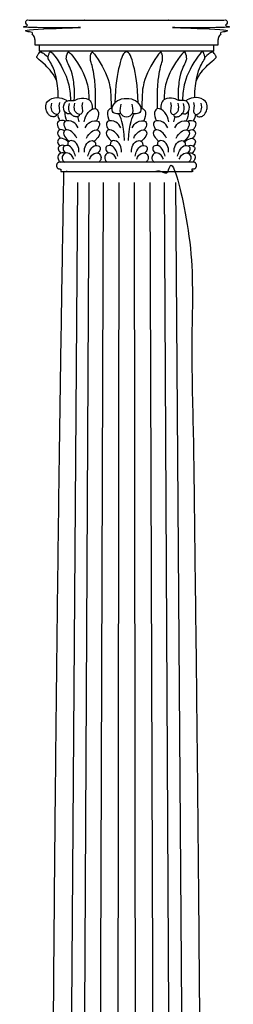
# Model space of a CAD drawing. Units: metres. Extents: x 0 to 38.3, y -3 to 23.5.
# Drawn here: x 28 to 28.9, y 5.9 to 10.2 of the extents above; entities that cross this region are included whole.
import ezdxf

# ---------------------------------------------------------------- set-up
doc = ezdxf.new("R2010")
doc.units = ezdxf.units.M
doc.layers.add('2D$AG-BUILDINGS', color=7, linetype='Continuous', true_color=0x66ccff)
doc.layers.add('2D$AG-DETAILS', color=7, linetype='Continuous', true_color=0x66ffff)

msp = doc.modelspace()

# ---------------------------------------------------------------- linework, layer by layer
at = {"layer": '2D$AG-BUILDINGS'}
msp.add_lwpolyline([(28.4723, 10.0512), (28.0923, 10.0512), (28.0923, 10.0258), (28.4723, 10.0258), (28.8523, 10.0258), (28.8523, 10.0512)], close=True, dxfattribs=at)
for points in [[(28.0923, 10.0258), (28.0987, 10.021)], [(28.8523, 10.0258), (28.8458, 10.021)]]:
    msp.add_lwpolyline(points, dxfattribs=at)
for points, weights, knots in [([(28.0923, 10.0512), (28.0837, 10.0512), (28.075, 10.0512), (28.075, 10.058), (28.075, 10.0647), (28.075, 10.0909), (28.0503, 10.112), (28.0503, 10.1192), (28.0503, 10.1265), (28.2613, 10.1265), (28.4723, 10.1265), (28.2638, 10.1265), (28.0503, 10.1265), (28.0341, 10.1265), (28.0341, 10.151), (28.0341, 10.1551), (28.0341, 10.1593), (28.2532, 10.1593), (28.4723, 10.1593), (28.6913, 10.1593), (28.9104, 10.1593), (28.9104, 10.1551), (28.9104, 10.151), (28.9104, 10.1265), (28.8943, 10.1265), (28.6807, 10.1265), (28.4723, 10.1265), (28.6833, 10.1265), (28.8943, 10.1265), (28.8943, 10.1192), (28.8943, 10.112), (28.8695, 10.0909), (28.8695, 10.0647), (28.8695, 10.058), (28.8695, 10.0512), (28.8609, 10.0512), (28.8523, 10.0512)], [1, 1, 1, 1, 1, 1, 1, 1, 1, 1, 1, 1, 1, 0.707106781187, 1, 1, 1, 1, 1, 1, 1, 1, 1, 0.707106781187, 1, 1, 1, 1, 1, 1, 1, 1, 1, 1, 1, 1, 1], [0, 0, 0, 1.720571, 1.720571, 2.895278, 2.895278, 9.497541, 9.497541, 10.497541, 10.497541, 11.497541, 11.497541, 12.448837, 12.448837, 15.800813, 15.800813, 16.054029, 16.054029, 59.869029, 59.869029, 103.684029, 103.684029, 103.937246, 103.937246, 107.289221, 107.289221, 108.240518, 108.240518, 109.240518, 109.240518, 110.240518, 110.240518, 116.84278, 116.84278, 118.017487, 118.017487, 119.738058, 119.738058, 119.738058]), ([(28.7644, 9.5405), (28.7771, 9.5405), (28.7771, 9.5259), (28.7771, 9.5113), (28.7644, 9.5113), (28.7615, 9.5113), (28.7586, 9.5113), (28.7586, 9.5059), (28.7586, 9.5004), (28.6155, 9.5004), (28.4723, 9.5004), (28.3291, 9.5004), (28.1859, 9.5004), (28.1859, 9.5059), (28.1859, 9.5113), (28.183, 9.5113), (28.1802, 9.5113), (28.1675, 9.5113), (28.1675, 9.5259), (28.1675, 9.5405), (28.1802, 9.5405), (28.3262, 9.5405), (28.4723, 9.5405), (28.6183, 9.5405), (28.7644, 9.5405)], [1, 0.707106781187, 1, 0.707106781187, 1, 1, 1, 1, 1, 1, 1, 1, 1, 1, 1, 1, 1, 0.707106781187, 1, 0.707106781187, 1, 1, 1, 1, 1], [20.892093, 20.892093, 20.892093, 22.887005, 22.887005, 24.881916, 24.881916, 24.90064, 24.90064, 25.90064, 25.90064, 26.90064, 26.90064, 27.90064, 27.90064, 28.90064, 28.90064, 28.919364, 28.919364, 30.914275, 30.914275, 32.909186, 32.909186, 33.86752, 33.86752, 34.825853, 34.825853, 34.825853])]:
    msp.add_rational_spline(points, weights, degree=2, knots=knots, dxfattribs=at)
for points, degree, knots in [([(28.1695, 9.8933), (28.1581, 9.9226), (28.1112, 9.9738), (28.0828, 9.993), (28.0815, 9.9972), (28.0819, 10.002), (28.0908, 10.0154), (28.0956, 10.0213), (28.1016, 10.0217), (28.118, 10.0098), (28.1306, 9.9968)], 3, [0.259095, 0.259095, 0.259095, 0.259095, 2.952818, 5.905636, 8.858453, 11.811271, 14.764089, 17.716907, 20.669724, 22.826138, 22.826138, 22.826138, 22.826138]), ([(28.1752, 9.8216), (28.1752, 9.8609), (28.1664, 9.9185), (28.1508, 9.9611), (28.1335, 9.9884), (28.1294, 9.9944), (28.1325, 10.006), (28.1374, 10.0205), (28.1408, 10.0232), (28.1493, 10.0177), (28.1869, 9.9658), (28.2221, 9.8991), (28.2275, 9.839), (28.2281, 9.81)], 3, [0, 0, 0, 0, 3.136956, 6.273911, 9.410867, 12.547823, 15.684779, 18.821734, 21.95869, 24.77134, 24.77134, 32.002781, 36.505172, 36.505172, 36.505172, 36.505172]), ([(28.2451, 9.8095), (28.2473, 9.8476), (28.2421, 9.9049), (28.2294, 9.9484), (28.2138, 9.9771), (28.2091, 9.9916), (28.2115, 10.0034), (28.2155, 10.0182), (28.2187, 10.0212), (28.2275, 10.0164), (28.2676, 9.9658), (28.3023, 9.8999), (28.308, 9.8404), (28.3088, 9.8127)], 3, [0.063398, 0.063398, 0.063398, 0.063398, 3.136956, 6.273911, 9.410867, 12.547823, 15.684779, 18.821734, 21.95869, 24.77134, 24.77134, 32.002781, 36.364206, 36.364206, 36.364206, 36.364206]), ([(28.337, 9.7739), (28.3381, 9.8515), (28.3336, 9.9059), (28.3263, 9.9484), (28.3179, 9.9771), (28.3138, 9.9916), (28.3159, 10.0034), (28.3193, 10.0182), (28.3221, 10.0212), (28.3297, 10.0164), (28.3645, 9.9658), (28.399, 9.9003), (28.4048, 9.8412), (28.4056, 9.7743)], 3, [0.279546, 0.279546, 0.279546, 0.279546, 3.136956, 6.273911, 9.410867, 12.547823, 15.684779, 18.821734, 21.95869, 24.77134, 24.77134, 32.002781, 36.282619, 36.282619, 36.282619, 36.282619]), ([(28.5224, 9.7996), (28.521, 9.8758), (28.5019, 9.9791), (28.4852, 10.0216), (28.4723, 10.0216), (28.4593, 10.0216), (28.4426, 9.9791), (28.4235, 9.8758), (28.4221, 9.7996)], 3, [-21.535253, -21.535253, -21.535253, -21.535253, -11.227563, 0, 0, 0, 11.227563, 21.535253, 21.535253, 21.535253, 21.535253]), ([(28.6075, 9.7739), (28.6064, 9.8515), (28.6109, 9.9059), (28.6182, 9.9484), (28.6266, 9.9771), (28.6307, 9.9916), (28.6286, 10.0034), (28.6252, 10.0182), (28.6224, 10.0212), (28.6149, 10.0164), (28.58, 9.9658), (28.5455, 9.9003), (28.5397, 9.8412), (28.5389, 9.7743)], 3, [0.279546, 0.279546, 0.279546, 0.279546, 3.136956, 6.273911, 9.410867, 12.547823, 15.684779, 18.821734, 21.95869, 24.77134, 24.77134, 32.002781, 36.282619, 36.282619, 36.282619, 36.282619]), ([(28.6994, 9.8095), (28.6972, 9.8476), (28.7024, 9.9049), (28.7151, 9.9484), (28.7307, 9.9771), (28.7355, 9.9916), (28.733, 10.0034), (28.729, 10.0182), (28.7258, 10.0212), (28.717, 10.0164), (28.677, 9.9658), (28.6422, 9.8999), (28.6365, 9.8404), (28.6358, 9.8127)], 3, [0.063398, 0.063398, 0.063398, 0.063398, 3.136956, 6.273911, 9.410867, 12.547823, 15.684779, 18.821734, 21.95869, 24.77134, 24.77134, 32.002781, 36.364206, 36.364206, 36.364206, 36.364206]), ([(28.7693, 9.8216), (28.7693, 9.8609), (28.7782, 9.9185), (28.7937, 9.9611), (28.8111, 9.9884), (28.8151, 9.9944), (28.812, 10.006), (28.8071, 10.0205), (28.8037, 10.0232), (28.7953, 10.0177), (28.7576, 9.9658), (28.7224, 9.8991), (28.7171, 9.839), (28.7164, 9.81)], 3, [0, 0, 0, 0, 3.136956, 6.273911, 9.410867, 12.547823, 15.684779, 18.821734, 21.95869, 24.77134, 24.77134, 32.002781, 36.505172, 36.505172, 36.505172, 36.505172]), ([(28.775, 9.8933), (28.7864, 9.9226), (28.8333, 9.9738), (28.8617, 9.993), (28.8631, 9.9972), (28.8626, 10.002), (28.8537, 10.0154), (28.8489, 10.0213), (28.8429, 10.0217), (28.8265, 10.0098), (28.8139, 9.9968)], 3, [0.259095, 0.259095, 0.259095, 0.259095, 2.952818, 5.905636, 8.858453, 11.811271, 14.764089, 17.716907, 20.669724, 22.826138, 22.826138, 22.826138, 22.826138]), ([(28.1682, 9.749), (28.1672, 9.7382), (28.1488, 9.7374), (28.1401, 9.7422), (28.1258, 9.7535), (28.1158, 9.7891), (28.1491, 9.8301), (28.1962, 9.8215), (28.2125, 9.8089), (28.2142, 9.8072)], 3, [0.141188, 0.141188, 0.141188, 0.141188, 2.39149, 4.78298, 7.17447, 9.56596, 9.56596, 13.45948, 13.998473, 13.998473, 13.998473, 13.998473]), ([(28.7763, 9.749), (28.7773, 9.7382), (28.7958, 9.7374), (28.8044, 9.7422), (28.8187, 9.7535), (28.8287, 9.7891), (28.7954, 9.8301), (28.7483, 9.8215), (28.732, 9.8089), (28.7304, 9.8072)], 3, [0.141188, 0.141188, 0.141188, 0.141188, 2.39149, 4.78298, 7.17447, 9.56596, 9.56596, 13.45948, 13.998473, 13.998473, 13.998473, 13.998473]), ([(28.2285, 9.7534), (28.2246, 9.7515), (28.2152, 9.747), (28.1925, 9.7705), (28.2043, 9.8057), (28.227, 9.8119), (28.2453, 9.8062), (28.2664, 9.8222), (28.3062, 9.8196), (28.3212, 9.7989), (28.3238, 9.7803), (28.323, 9.7717)], 3, [0, 0, 0, 0, 1.127956, 2.702585, 4.364681, 5.816431, 7.135211, 8.690406, 10.622193, 12.099455, 13.566978, 13.566978, 13.566978, 13.566978]), ([(28.2682, 9.749), (28.2672, 9.7382), (28.2488, 9.7374), (28.2401, 9.7422), (28.2258, 9.7535), (28.2172, 9.7753), (28.224, 9.7958)], 3, [0.141188, 0.141188, 0.141188, 0.141188, 2.39149, 4.78298, 7.17447, 9.56596, 9.56596, 9.56596, 9.56596]), ([(28.4459, 9.7538), (28.4419, 9.752), (28.433, 9.7505), (28.4109, 9.7526), (28.4078, 9.7826), (28.4298, 9.812), (28.4575, 9.8184), (28.4723, 9.8184), (28.487, 9.8184), (28.5147, 9.812), (28.5367, 9.7826), (28.5337, 9.7526), (28.5115, 9.7505), (28.5026, 9.752), (28.4986, 9.7538)], 3, [7.422147, 7.422147, 7.422147, 7.422147, 8.448116, 10.560145, 12.672174, 14.784203, 16.896232, 16.896232, 16.896232, 19.008261, 21.12029, 23.232319, 25.344348, 26.370318, 26.370318, 26.370318, 26.370318]), ([(28.4481, 9.7936), (28.4415, 9.7641), (28.4475, 9.7462), (28.4594, 9.7387), (28.4723, 9.7382), (28.4851, 9.7387), (28.497, 9.7462), (28.503, 9.7641), (28.4964, 9.7936)], 3, [-3.434182, -3.434182, -3.434182, -3.434182, -2.112029, 0, 0, 0, 2.112029, 3.434182, 3.434182, 3.434182, 3.434182]), ([(28.716, 9.7534), (28.7199, 9.7515), (28.7293, 9.747), (28.752, 9.7705), (28.7402, 9.8057), (28.7175, 9.8119), (28.6993, 9.8062), (28.6781, 9.8222), (28.6383, 9.8196), (28.6233, 9.7989), (28.6207, 9.7803), (28.6215, 9.7717)], 3, [0, 0, 0, 0, 1.127956, 2.702585, 4.364681, 5.816431, 7.135211, 8.690406, 10.622193, 12.099455, 13.566978, 13.566978, 13.566978, 13.566978]), ([(28.6763, 9.749), (28.6773, 9.7382), (28.6957, 9.7374), (28.7044, 9.7422), (28.7187, 9.7535), (28.7273, 9.7753), (28.7205, 9.7958)], 3, [0.141188, 0.141188, 0.141188, 0.141188, 2.39149, 4.78298, 7.17447, 9.56596, 9.56596, 9.56596, 9.56596]), ([(28.2045, 9.7599), (28.2043, 9.7591), (28.2018, 9.7479), (28.2057, 9.7321), (28.2118, 9.7211)], 3, [5.141989, 5.141989, 5.141989, 5.141989, 5.263774, 6.935925, 6.935925, 6.935925, 6.935925]), ([(28.288, 9.7162), (28.29, 9.7313), (28.301, 9.7598), (28.3355, 9.7813), (28.355, 9.7594), (28.3484, 9.7321), (28.3422, 9.7211)], 3, [0, 0, 0, 0, 2.001811, 3.828089, 5.263774, 6.935925, 6.935925, 6.935925, 6.935925]), ([(28.4103, 9.7739), (28.4081, 9.7743), (28.3983, 9.7749), (28.3845, 9.7594), (28.3911, 9.7321), (28.3973, 9.7211)], 3, [3.448309, 3.448309, 3.448309, 3.448309, 3.828089, 5.263774, 6.935925, 6.935925, 6.935925, 6.935925]), ([(28.5343, 9.7739), (28.5364, 9.7743), (28.5462, 9.7749), (28.56, 9.7594), (28.5534, 9.7321), (28.5472, 9.7211)], 3, [3.448309, 3.448309, 3.448309, 3.448309, 3.828089, 5.263774, 6.935925, 6.935925, 6.935925, 6.935925]), ([(28.6565, 9.7162), (28.6545, 9.7313), (28.6435, 9.7598), (28.609, 9.7813), (28.5895, 9.7594), (28.5961, 9.7321), (28.6023, 9.7211)], 3, [0, 0, 0, 0, 2.001811, 3.828089, 5.263774, 6.935925, 6.935925, 6.935925, 6.935925]), ([(28.74, 9.7599), (28.7402, 9.7591), (28.7427, 9.7479), (28.7389, 9.7321), (28.7327, 9.7211)], 3, [5.141989, 5.141989, 5.141989, 5.141989, 5.263774, 6.935925, 6.935925, 6.935925, 6.935925]), ([(28.2067, 9.7196), (28.1953, 9.7233), (28.169, 9.7235), (28.1704, 9.6988), (28.1786, 9.6858), (28.1821, 9.6816)], 3, [1.954427, 1.954427, 1.954427, 1.954427, 3.6388, 5.040673, 5.808848, 5.808848, 5.808848, 5.808848]), ([(28.2614, 9.6906), (28.2566, 9.7006), (28.2448, 9.7192), (28.1989, 9.7259), (28.1986, 9.6997), (28.206, 9.686), (28.2092, 9.6815)], 3, [0, 0, 0, 0, 1.731223, 3.6388, 5.040673, 5.808848, 5.808848, 5.808848, 5.808848]), ([(28.2926, 9.6906), (28.2975, 9.7006), (28.3093, 9.7192), (28.3552, 9.7259), (28.3555, 9.6997), (28.3481, 9.686), (28.3449, 9.6815)], 3, [0, 0, 0, 0, 1.731223, 3.6388, 5.040673, 5.808848, 5.808848, 5.808848, 5.808848]), ([(28.4469, 9.6906), (28.442, 9.7006), (28.4302, 9.7192), (28.3843, 9.7259), (28.3841, 9.6997), (28.3914, 9.686), (28.3947, 9.6815)], 3, [0, 0, 0, 0, 1.731223, 3.6388, 5.040673, 5.808848, 5.808848, 5.808848, 5.808848]), ([(28.4976, 9.6906), (28.5025, 9.7006), (28.5143, 9.7192), (28.5602, 9.7259), (28.5604, 9.6997), (28.5531, 9.686), (28.5498, 9.6815)], 3, [0, 0, 0, 0, 1.731223, 3.6388, 5.040673, 5.808848, 5.808848, 5.808848, 5.808848]), ([(28.6519, 9.6906), (28.647, 9.7006), (28.6352, 9.7192), (28.5893, 9.7259), (28.589, 9.6997), (28.5964, 9.686), (28.5997, 9.6815)], 3, [0, 0, 0, 0, 1.731223, 3.6388, 5.040673, 5.808848, 5.808848, 5.808848, 5.808848]), ([(28.6831, 9.6906), (28.6879, 9.7006), (28.6997, 9.7192), (28.7456, 9.7259), (28.7459, 9.6997), (28.7385, 9.686), (28.7353, 9.6815)], 3, [0, 0, 0, 0, 1.731223, 3.6388, 5.040673, 5.808848, 5.808848, 5.808848, 5.808848]), ([(28.7378, 9.7196), (28.7492, 9.7233), (28.7756, 9.7235), (28.7741, 9.6988), (28.7659, 9.6858), (28.7624, 9.6816)], 3, [1.954427, 1.954427, 1.954427, 1.954427, 3.6388, 5.040673, 5.808848, 5.808848, 5.808848, 5.808848]), ([(28.2027, 9.6778), (28.1953, 9.6817), (28.1799, 9.6857), (28.1673, 9.6657), (28.1779, 9.6515), (28.1848, 9.6447)], 3, [2.079054, 2.079054, 2.079054, 2.079054, 3.415006, 4.684629, 6.126226, 6.126226, 6.126226, 6.126226]), ([(28.2554, 9.6457), (28.2505, 9.6564), (28.2366, 9.674), (28.2083, 9.6872), (28.1928, 9.6662), (28.2072, 9.6458), (28.2189, 9.6348), (28.2228, 9.6317)], 3, [0, 0, 0, 0, 1.775647, 3.415006, 4.684629, 6.292612, 7.03566, 7.03566, 7.03566, 7.03566]), ([(28.2987, 9.6457), (28.3036, 9.6564), (28.3174, 9.674), (28.3458, 9.6872), (28.3612, 9.6662), (28.3469, 9.6458), (28.3352, 9.6348), (28.3313, 9.6317)], 3, [0, 0, 0, 0, 1.775647, 3.415006, 4.684629, 6.292612, 7.03566, 7.03566, 7.03566, 7.03566]), ([(28.4408, 9.6457), (28.436, 9.6564), (28.4221, 9.674), (28.3938, 9.6872), (28.3783, 9.6662), (28.3926, 9.6458), (28.4043, 9.6348), (28.4083, 9.6317)], 3, [0, 0, 0, 0, 1.775647, 3.415006, 4.684629, 6.292612, 7.03566, 7.03566, 7.03566, 7.03566]), ([(28.5037, 9.6457), (28.5085, 9.6564), (28.5224, 9.674), (28.5507, 9.6872), (28.5662, 9.6662), (28.5519, 9.6458), (28.5402, 9.6348), (28.5363, 9.6317)], 3, [0, 0, 0, 0, 1.775647, 3.415006, 4.684629, 6.292612, 7.03566, 7.03566, 7.03566, 7.03566]), ([(28.6458, 9.6457), (28.641, 9.6564), (28.6271, 9.674), (28.5988, 9.6872), (28.5833, 9.6662), (28.5976, 9.6458), (28.6093, 9.6348), (28.6132, 9.6317)], 3, [0, 0, 0, 0, 1.775647, 3.415006, 4.684629, 6.292612, 7.03566, 7.03566, 7.03566, 7.03566]), ([(28.6892, 9.6457), (28.694, 9.6564), (28.7079, 9.674), (28.7362, 9.6872), (28.7517, 9.6662), (28.7373, 9.6458), (28.7256, 9.6348), (28.7217, 9.6317)], 3, [0, 0, 0, 0, 1.775647, 3.415006, 4.684629, 6.292612, 7.03566, 7.03566, 7.03566, 7.03566]), ([(28.7418, 9.6778), (28.7492, 9.6817), (28.7646, 9.6857), (28.7772, 9.6657), (28.7666, 9.6515), (28.7597, 9.6447)], 3, [2.079054, 2.079054, 2.079054, 2.079054, 3.415006, 4.684629, 6.126226, 6.126226, 6.126226, 6.126226]), ([(28.2191, 9.6279), (28.2157, 9.6315), (28.2038, 9.6413), (28.1809, 9.6497), (28.1682, 9.6295), (28.176, 9.6169), (28.181, 9.6112)], 3, [0.998834, 0.998834, 0.998834, 0.998834, 1.775647, 3.415006, 4.684629, 5.851173, 5.851173, 5.851173, 5.851173]), ([(28.2034, 9.6114), (28.2023, 9.612), (28.1938, 9.6159), (28.1767, 9.6129), (28.1726, 9.5947), (28.1818, 9.584), (28.1869, 9.5805)], 3, [2.891764, 2.891764, 2.891764, 2.891764, 3.121334, 4.581769, 5.742821, 6.82688, 6.82688, 6.82688, 6.82688]), ([(28.2496, 9.5666), (28.2482, 9.575), (28.2427, 9.591), (28.2249, 9.6156), (28.1992, 9.6135), (28.1939, 9.5957), (28.2024, 9.5842), (28.2072, 9.5803)], 3, [0, 0, 0, 0, 1.4994, 3.121334, 4.581769, 5.742821, 6.82688, 6.82688, 6.82688, 6.82688]), ([(28.2653, 9.5846), (28.2656, 9.595), (28.2622, 9.6162), (28.238, 9.639), (28.2175, 9.6313), (28.2159, 9.6185), (28.2163, 9.6133)], 3, [0, 0, 0, 0, 1.645135, 3.324995, 4.684854, 5.601951, 5.601951, 5.601951, 5.601951]), ([(28.2887, 9.5846), (28.2884, 9.595), (28.2918, 9.6162), (28.316, 9.639), (28.3366, 9.6313), (28.3382, 9.6185), (28.3378, 9.6133)], 3, [0, 0, 0, 0, 1.645135, 3.324995, 4.684854, 5.601951, 5.601951, 5.601951, 5.601951]), ([(28.3045, 9.5666), (28.3059, 9.575), (28.3114, 9.591), (28.3292, 9.6156), (28.3549, 9.6135), (28.3602, 9.5957), (28.3517, 9.5842), (28.3468, 9.5803)], 3, [0, 0, 0, 0, 1.4994, 3.121334, 4.581769, 5.742821, 6.82688, 6.82688, 6.82688, 6.82688]), ([(28.4351, 9.5666), (28.4336, 9.575), (28.4281, 9.591), (28.4104, 9.6156), (28.3846, 9.6135), (28.3794, 9.5957), (28.3879, 9.5842), (28.3927, 9.5803)], 3, [0, 0, 0, 0, 1.4994, 3.121334, 4.581769, 5.742821, 6.82688, 6.82688, 6.82688, 6.82688]), ([(28.4508, 9.5846), (28.4511, 9.595), (28.4477, 9.6162), (28.4235, 9.639), (28.403, 9.6313), (28.4013, 9.6185), (28.4018, 9.6133)], 3, [0, 0, 0, 0, 1.645135, 3.324995, 4.684854, 5.601951, 5.601951, 5.601951, 5.601951]), ([(28.4937, 9.5846), (28.4934, 9.595), (28.4968, 9.6162), (28.521, 9.639), (28.5415, 9.6313), (28.5432, 9.6185), (28.5427, 9.6133)], 3, [0, 0, 0, 0, 1.645135, 3.324995, 4.684854, 5.601951, 5.601951, 5.601951, 5.601951]), ([(28.5095, 9.5666), (28.5109, 9.575), (28.5164, 9.591), (28.5341, 9.6156), (28.5599, 9.6135), (28.5651, 9.5957), (28.5566, 9.5842), (28.5518, 9.5803)], 3, [0, 0, 0, 0, 1.4994, 3.121334, 4.581769, 5.742821, 6.82688, 6.82688, 6.82688, 6.82688]), ([(28.64, 9.5666), (28.6386, 9.575), (28.6331, 9.591), (28.6153, 9.6156), (28.5896, 9.6135), (28.5844, 9.5957), (28.5928, 9.5842), (28.5977, 9.5803)], 3, [0, 0, 0, 0, 1.4994, 3.121334, 4.581769, 5.742821, 6.82688, 6.82688, 6.82688, 6.82688]), ([(28.6558, 9.5846), (28.6561, 9.595), (28.6527, 9.6162), (28.6285, 9.639), (28.6079, 9.6313), (28.6063, 9.6185), (28.6068, 9.6133)], 3, [0, 0, 0, 0, 1.645135, 3.324995, 4.684854, 5.601951, 5.601951, 5.601951, 5.601951]), ([(28.6792, 9.5846), (28.6789, 9.595), (28.6823, 9.6162), (28.7065, 9.639), (28.727, 9.6313), (28.7286, 9.6185), (28.7282, 9.6133)], 3, [0, 0, 0, 0, 1.645135, 3.324995, 4.684854, 5.601951, 5.601951, 5.601951, 5.601951]), ([(28.6949, 9.5666), (28.6963, 9.575), (28.7018, 9.591), (28.7196, 9.6156), (28.7453, 9.6135), (28.7506, 9.5957), (28.7421, 9.5842), (28.7373, 9.5803)], 3, [0, 0, 0, 0, 1.4994, 3.121334, 4.581769, 5.742821, 6.82688, 6.82688, 6.82688, 6.82688]), ([(28.7254, 9.6279), (28.7288, 9.6315), (28.7407, 9.6413), (28.7636, 9.6497), (28.7763, 9.6295), (28.7686, 9.6169), (28.7635, 9.6112)], 3, [0.998834, 0.998834, 0.998834, 0.998834, 1.775647, 3.415006, 4.684629, 5.851173, 5.851173, 5.851173, 5.851173]), ([(28.7411, 9.6114), (28.7422, 9.612), (28.7507, 9.6159), (28.7678, 9.6129), (28.7719, 9.5947), (28.7627, 9.584), (28.7576, 9.5805)], 3, [2.891764, 2.891764, 2.891764, 2.891764, 3.121334, 4.581769, 5.742821, 6.82688, 6.82688, 6.82688, 6.82688]), ([(28.2037, 9.579), (28.1997, 9.5809), (28.188, 9.5837), (28.1716, 9.5713), (28.1739, 9.5493), (28.1816, 9.5427), (28.1856, 9.5405)], 3, [2.005637, 2.005637, 2.005637, 2.005637, 2.825895, 4.222825, 5.496763, 6.653158, 6.653158, 6.653158, 6.653158]), ([(28.2423, 9.5542), (28.2402, 9.5602), (28.2342, 9.5718), (28.2119, 9.5855), (28.1913, 9.5724), (28.1921, 9.5503), (28.1995, 9.543), (28.2033, 9.5405)], 3, [0, 0, 0, 0, 1.308226, 2.825895, 4.222825, 5.496763, 6.653158, 6.653158, 6.653158, 6.653158]), ([(28.3118, 9.5542), (28.3139, 9.5602), (28.3199, 9.5718), (28.3422, 9.5855), (28.3627, 9.5724), (28.3619, 9.5503), (28.3546, 9.543), (28.3508, 9.5405)], 3, [0, 0, 0, 0, 1.308226, 2.825895, 4.222825, 5.496763, 6.653158, 6.653158, 6.653158, 6.653158]), ([(28.4277, 9.5542), (28.4256, 9.5602), (28.4196, 9.5718), (28.3974, 9.5855), (28.3768, 9.5724), (28.3776, 9.5503), (28.3849, 9.543), (28.3888, 9.5405)], 3, [0, 0, 0, 0, 1.308226, 2.825895, 4.222825, 5.496763, 6.653158, 6.653158, 6.653158, 6.653158]), ([(28.5168, 9.5542), (28.5189, 9.5602), (28.5249, 9.5718), (28.5471, 9.5855), (28.5677, 9.5724), (28.5669, 9.5503), (28.5596, 9.543), (28.5557, 9.5405)], 3, [0, 0, 0, 0, 1.308226, 2.825895, 4.222825, 5.496763, 6.653158, 6.653158, 6.653158, 6.653158]), ([(28.6327, 9.5542), (28.6306, 9.5602), (28.6246, 9.5718), (28.6024, 9.5855), (28.5818, 9.5724), (28.5826, 9.5503), (28.5899, 9.543), (28.5937, 9.5405)], 3, [0, 0, 0, 0, 1.308226, 2.825895, 4.222825, 5.496763, 6.653158, 6.653158, 6.653158, 6.653158]), ([(28.7022, 9.5542), (28.7044, 9.5602), (28.7103, 9.5718), (28.7326, 9.5855), (28.7532, 9.5724), (28.7524, 9.5503), (28.7451, 9.543), (28.7412, 9.5405)], 3, [0, 0, 0, 0, 1.308226, 2.825895, 4.222825, 5.496763, 6.653158, 6.653158, 6.653158, 6.653158]), ([(28.7408, 9.579), (28.7448, 9.5809), (28.7566, 9.5837), (28.7729, 9.5713), (28.7707, 9.5493), (28.7629, 9.5427), (28.7589, 9.5405)], 3, [2.005637, 2.005637, 2.005637, 2.005637, 2.825895, 4.222825, 5.496763, 6.653158, 6.653158, 6.653158, 6.653158]), ([(28.1997, 9.5004), (28.1436, 6.2437), (28.1436, 2.7948), (28.4723, 2.7948), (28.8009, 2.7948), (28.8009, 6.2437), (28.7448, 9.5004), (28.4723, 9.5004), (28.1997, 9.5004)], 2, [766.365372, 766.365372, 766.365372, 1359.028855, 1359.028855, 1435.228855, 1435.228855, 2027.892339, 2027.892339, 2083.263478, 2083.263478, 2083.263478])]:
    msp.add_open_spline(points, degree=degree, knots=knots, dxfattribs=at)
for points in [[(28.1812, 9.8009), (28.1766, 9.7896), (28.1809, 9.7722), (28.18, 9.7511), (28.1681, 9.7479), (28.1573, 9.7511), (28.1446, 9.7636), (28.1438, 9.7849), (28.1474, 9.798)], [(28.2813, 9.8009), (28.2766, 9.7896), (28.2809, 9.7722), (28.28, 9.7511), (28.2681, 9.7479), (28.2573, 9.7511), (28.2446, 9.7636), (28.2438, 9.7849), (28.2475, 9.798)], [(28.6633, 9.8009), (28.6679, 9.7896), (28.6636, 9.7722), (28.6645, 9.7511), (28.6764, 9.7479), (28.6872, 9.7511), (28.6999, 9.7636), (28.7007, 9.7849), (28.6971, 9.798)], [(28.7633, 9.8009), (28.7679, 9.7896), (28.7636, 9.7722), (28.7645, 9.7511), (28.7764, 9.7479), (28.7872, 9.7511), (28.7999, 9.7636), (28.8008, 9.7849), (28.7971, 9.798)], [(28.1719, 9.7494), (28.1728, 9.7399), (28.1768, 9.7294), (28.1821, 9.7213)], [(28.4636, 9.6357), (28.4599, 9.7104), (28.4456, 9.7412), (28.4387, 9.7516)], [(28.4809, 9.6357), (28.4846, 9.7104), (28.4989, 9.7412), (28.5058, 9.7516)], [(28.7726, 9.7494), (28.7717, 9.7399), (28.7678, 9.7294), (28.7624, 9.7213)], [(28.2661, 9.7162), (28.265, 9.7239), (28.2631, 9.7316), (28.2601, 9.7387)], [(28.6784, 9.7162), (28.6795, 9.7239), (28.6815, 9.7316), (28.6844, 9.7387)]]:
    msp.add_open_spline(points, degree=3, dxfattribs=at)
at = {"layer": '2D$AG-DETAILS'}
for points in [[(28.2585, 9.4526), (28.2131, 3.0413)], [(28.3089, 9.4526), (28.2743, 3.0413)], [(28.3705, 9.4526), (28.3489, 3.0413)], [(28.439, 9.4526), (28.4319, 3.0413)], [(28.5055, 9.4526), (28.5126, 3.0413)], [(28.574, 9.4526), (28.5956, 3.0413)], [(28.6356, 9.4526), (28.6702, 3.0413)], [(28.686, 9.4526), (28.7314, 3.0413)]]:
    msp.add_lwpolyline(points, dxfattribs=at)

doc.saveas('drawing.dxf')
